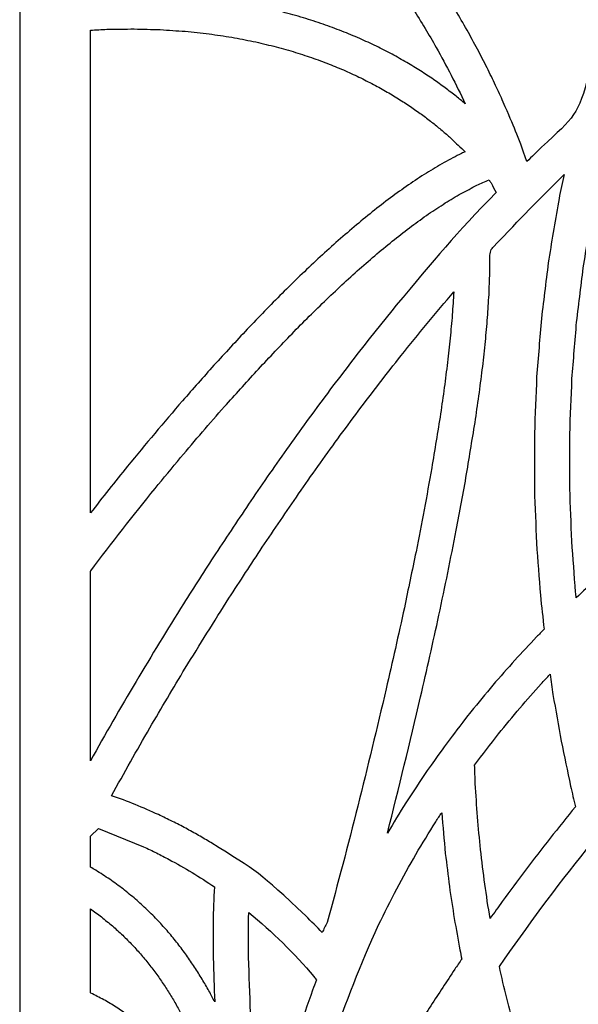
# Model space of a CAD drawing. Units: millimetres. Extents: x 93 to 196, y -115 to 132.
# Drawn here: x 93 to 125, y -16 to 41 of the extents above; entities that cross this region are included whole.
import ezdxf

# ---------------------------------------------------------------- set-up
doc = ezdxf.new("R2010")
doc.units = ezdxf.units.MM
doc.header["$MEASUREMENT"] = 0
doc.layers.add('layer 1', color=7, linetype='Continuous')

msp = doc.modelspace()

# ---------------------------------------------------------------- linework, layer by layer
at = {"layer": 'layer 1', "color": 250}
msp.add_open_spline([(195.9744, -114.9424), (161.5472, -114.9424), (127.1197, -114.9424), (92.6923, -114.9424), (92.6923, -114.9424), (92.6923, -32.6235), (92.6923, 49.6956), (92.6923, 132.0145), (92.6923, 132.0145), (127.1197, 132.0145), (161.5472, 132.0145), (195.9744, 132.0145), (195.9744, 132.0145), (195.9744, 49.6956), (195.9744, -32.6235), (195.9744, -114.9424)], degree=3, knots=[0, 0, 0, 0, 0.2, 0.2, 0.2, 0.2, 0.4, 0.4, 0.4, 0.4, 0.6, 0.6, 0.6, 0.6, 1, 1, 1, 1], dxfattribs=at)
at = {"layer": 'layer 1', "color": 7}
for points, knots in [([(96.7827, 60.3691), (96.9846, 60.2867), (97.1866, 60.2044), (97.3886, 60.1221), (97.3886, 60.1221), (98.0227, 59.8273), (98.6568, 59.5323), (99.291, 59.2374), (99.291, 59.2374), (99.8945, 58.9212), (100.4981, 58.605), (101.1016, 58.2887), (101.1016, 58.2887), (101.6752, 57.9531), (102.2488, 57.6176), (102.8224, 57.2819), (102.8224, 57.2819), (103.3666, 56.9292), (103.9109, 56.5765), (104.4551, 56.2238), (104.4551, 56.2238), (104.9704, 55.856), (105.4859, 55.4882), (106.0014, 55.1204), (106.0014, 55.1204), (106.4887, 54.7397), (106.9761, 54.359), (107.4634, 53.9784), (107.4634, 53.9784), (107.9232, 53.587), (108.3832, 53.1954), (108.843, 52.804), (108.843, 52.804), (109.276, 52.4041), (109.709, 52.004), (110.142, 51.6039), (110.142, 51.6039), (110.5489, 51.1975), (110.9559, 50.7908), (111.3628, 50.3844), (111.3628, 50.3844), (111.7442, 49.9734), (112.1257, 49.5625), (112.5072, 49.1515), (112.5072, 49.1515), (112.8636, 48.7383), (113.2203, 48.3252), (113.577, 47.912), (113.577, 47.912), (113.9097, 47.4986), (114.2422, 47.0854), (114.5749, 46.672), (114.5749, 46.672), (115.8513, 44.9734), (116.0143, 44.7429), (117.1556, 43.0112), (117.1556, 43.0112), (117.3988, 42.6178), (117.6421, 42.2246), (117.8854, 41.8315), (117.8854, 41.8315), (118.108, 41.4484), (118.3307, 41.0654), (118.5533, 40.6823), (118.5533, 40.6823), (118.756, 40.3116), (118.9588, 39.9408), (119.1614, 39.57), (119.1614, 39.57), (119.345, 39.2138), (119.5286, 38.8573), (119.7122, 38.501), (119.7122, 38.501), (119.8772, 38.1609), (120.0421, 37.8207), (120.2073, 37.4809), (120.2073, 37.4809), (120.3544, 37.1591), (120.5017, 36.8377), (120.6488, 36.5161), (120.6488, 36.5161), (121.2823, 35.0125), (121.4635, 34.6651), (122.0119, 33.071), (122.0119, 33.071), (122.2968, 33.349), (122.5818, 33.6268), (122.8665, 33.9047), (122.8665, 33.9047), (124.7712, 35.6677), (124.9727, 35.7617), (125.5984, 38.1239), (125.5984, 38.1239), (125.9844, 39.3452), (126.3705, 40.5667), (126.7567, 41.7881), (126.7567, 41.7881), (127.2133, 43.0231), (127.6699, 44.2581), (128.1267, 45.4929), (128.1267, 45.4929), (128.6577, 46.7394), (129.1886, 47.9859), (129.7196, 49.2322), (129.7196, 49.2322), (130.1746, 50.17), (130.6295, 51.1077), (131.0843, 52.0455), (131.0843, 52.0455), (128.9287, 53.3988), (126.747, 54.705), (124.5484, 55.9872), (124.5484, 55.9872), (123.2575, 56.7284), (121.9622, 57.4584), (120.6601, 58.1795), (120.6601, 58.1795), (119.7332, 58.6767), (118.8063, 59.1738), (117.8794, 59.671), (117.8794, 59.671), (116.9216, 60.1598), (115.964, 60.6485), (115.0061, 61.137), (115.0061, 61.137), (114.521, 61.3738), (114.0356, 61.6105), (113.5504, 61.8472), (113.5504, 61.8472), (113.0637, 62.0766), (112.5771, 62.3058), (112.0904, 62.5352), (112.0904, 62.5352), (111.6044, 62.7553), (111.1185, 62.9752), (110.6325, 63.1953), (110.6325, 63.1953), (108.15, 64.2699), (106.2421, 65.0302), (103.6025, 65.8955), (103.6025, 65.8955), (103.1668, 66.0232), (102.7312, 66.1508), (102.2956, 66.2785), (102.2956, 66.2785), (101.8762, 66.3846), (101.4571, 66.4909), (101.038, 66.5969), (101.038, 66.5969), (100.6378, 66.68), (100.2377, 66.7633), (99.8376, 66.8464), (99.8376, 66.8464), (99.5521, 66.8906), (99.2666, 66.9346), (98.9811, 66.9788), (98.9811, 66.9788), (98.8269, 66.9568), (98.6724, 66.9348), (98.5182, 66.9128), (98.5182, 66.9128), (97.9396, 65.2715), (97.3611, 63.6303), (96.7827, 61.989), (96.7827, 61.989), (96.7827, 61.4489), (96.7827, 60.909), (96.7827, 60.3691)], [0, 0, 0, 0, 0.0232558, 0.0232558, 0.0232558, 0.0232558, 0.0465116, 0.0465116, 0.0465116, 0.0465116, 0.0697674, 0.0697674, 0.0697674, 0.0697674, 0.0930233, 0.0930233, 0.0930233, 0.0930233, 0.1162791, 0.1162791, 0.1162791, 0.1162791, 0.1395349, 0.1395349, 0.1395349, 0.1395349, 0.1627907, 0.1627907, 0.1627907, 0.1627907, 0.1860465, 0.1860465, 0.1860465, 0.1860465, 0.2093023, 0.2093023, 0.2093023, 0.2093023, 0.2325581, 0.2325581, 0.2325581, 0.2325581, 0.255814, 0.255814, 0.255814, 0.255814, 0.2790698, 0.2790698, 0.2790698, 0.2790698, 0.3023256, 0.3023256, 0.3023256, 0.3023256, 0.3255814, 0.3255814, 0.3255814, 0.3255814, 0.3488372, 0.3488372, 0.3488372, 0.3488372, 0.372093, 0.372093, 0.372093, 0.372093, 0.3953488, 0.3953488, 0.3953488, 0.3953488, 0.4186047, 0.4186047, 0.4186047, 0.4186047, 0.4418605, 0.4418605, 0.4418605, 0.4418605, 0.4651163, 0.4651163, 0.4651163, 0.4651163, 0.4883721, 0.4883721, 0.4883721, 0.4883721, 0.5116279, 0.5116279, 0.5116279, 0.5116279, 0.5348837, 0.5348837, 0.5348837, 0.5348837, 0.5581395, 0.5581395, 0.5581395, 0.5581395, 0.5813953, 0.5813953, 0.5813953, 0.5813953, 0.6046512, 0.6046512, 0.6046512, 0.6046512, 0.627907, 0.627907, 0.627907, 0.627907, 0.6511628, 0.6511628, 0.6511628, 0.6511628, 0.6744186, 0.6744186, 0.6744186, 0.6744186, 0.6976744, 0.6976744, 0.6976744, 0.6976744, 0.7209302, 0.7209302, 0.7209302, 0.7209302, 0.744186, 0.744186, 0.744186, 0.744186, 0.7674419, 0.7674419, 0.7674419, 0.7674419, 0.7906977, 0.7906977, 0.7906977, 0.7906977, 0.8139535, 0.8139535, 0.8139535, 0.8139535, 0.8372093, 0.8372093, 0.8372093, 0.8372093, 0.8604651, 0.8604651, 0.8604651, 0.8604651, 0.8837209, 0.8837209, 0.8837209, 0.8837209, 0.9069767, 0.9069767, 0.9069767, 0.9069767, 0.9302326, 0.9302326, 0.9302326, 0.9302326, 0.9534884, 0.9534884, 0.9534884, 0.9534884, 1, 1, 1, 1]), ([(146.1929, 51.277), (145.5755, 51.2984), (144.9583, 51.3216), (144.3409, 51.3468), (144.3409, 51.3468), (141.5269, 51.4669), (138.7109, 51.6045), (135.9048, 51.8516), (135.9048, 51.8516), (134.8321, 51.9461), (133.0297, 51.3795), (132.6046, 50.3975), (132.6046, 50.3975), (132.2907, 49.6724), (131.9261, 49.0484), (131.5817, 48.3846), (131.5817, 48.3846), (131.0637, 47.1689), (130.5456, 45.9529), (130.0277, 44.7371), (130.0277, 44.7371), (129.5824, 43.533), (129.1371, 42.3289), (128.692, 41.1249), (128.692, 41.1249), (128.3157, 39.9345), (127.9394, 38.7439), (127.563, 37.5535), (127.563, 37.5535), (127.2518, 36.3785), (126.9405, 35.2034), (126.6292, 34.0284), (126.6292, 34.0284), (126.3794, 32.8708), (126.1294, 31.7131), (125.8795, 30.5554), (125.8795, 30.5554), (125.687, 29.4169), (125.4947, 28.2783), (125.3022, 27.1398), (125.3022, 27.1398), (125.1636, 26.0222), (125.025, 24.9047), (124.8862, 23.7873), (124.8862, 23.7873), (124.7976, 22.6927), (124.7088, 21.598), (124.6201, 20.5034), (124.6201, 20.5034), (124.5775, 19.4337), (124.5351, 18.3639), (124.4925, 17.294), (124.4925, 17.294), (124.4925, 16.2509), (124.4925, 15.2079), (124.4923, 14.1648), (124.4923, 14.1648), (124.5309, 13.1504), (124.5696, 12.1359), (124.6081, 11.1216), (124.6081, 11.1216), (124.6816, 10.1375), (124.7552, 9.1537), (124.8287, 8.1697), (124.8287, 8.1697), (124.8408, 8.0599), (124.8529, 7.9501), (124.865, 7.8404), (124.865, 7.8404), (125.6196, 8.5641), (126.4165, 9.2469), (127.206, 9.9321), (127.206, 9.9321), (127.5438, 10.2117), (127.8817, 10.4915), (128.2195, 10.7712), (128.2195, 10.7712), (128.531, 11.0179), (128.8427, 11.2645), (129.1541, 11.5112), (129.1541, 11.5112), (129.6845, 11.9055), (130.2149, 12.3001), (130.7452, 12.6944), (130.7452, 12.6944), (131.28, 13.0683), (131.8149, 13.4367), (132.3649, 13.7867), (132.3649, 13.7867), (132.3018, 14.1634), (132.2388, 14.5401), (132.1757, 14.9168), (132.1757, 14.9168), (132.0915, 15.5858), (132.0072, 16.2549), (131.923, 16.9239), (131.923, 16.9239), (131.8621, 17.6186), (131.8014, 18.3133), (131.7405, 19.0081), (131.7405, 19.0081), (131.7031, 19.7286), (131.6658, 20.4491), (131.6283, 21.1696), (131.6283, 21.1696), (131.6144, 21.9159), (131.6006, 22.6621), (131.5867, 23.4084), (131.5867, 23.4084), (131.5962, 24.1805), (131.6057, 24.9525), (131.6152, 25.7246), (131.6152, 25.7246), (131.6484, 26.5226), (131.6815, 27.3204), (131.7146, 28.1185), (131.7146, 28.1185), (131.7713, 28.9423), (131.828, 29.7661), (131.8847, 30.5901), (131.8847, 30.5901), (131.965, 31.4399), (132.0453, 32.2896), (132.1256, 33.1394), (132.1256, 33.1394), (132.2297, 34.0152), (132.3338, 34.8909), (132.4377, 35.7669), (132.4377, 35.7669), (132.5655, 36.6686), (132.6934, 37.5705), (132.8211, 38.4722), (132.8211, 38.4722), (133.9052, 45.1037), (133.0961, 44.9748), (136.6017, 39.2522), (136.6017, 39.2522), (139.5577, 42.9576), (142.5136, 46.6631), (145.4698, 50.3685), (145.4698, 50.3685), (145.7236, 50.6867), (145.9637, 50.9883), (146.1929, 51.277)], [0, 0, 0, 0, 0.027027, 0.027027, 0.027027, 0.027027, 0.0540541, 0.0540541, 0.0540541, 0.0540541, 0.0810811, 0.0810811, 0.0810811, 0.0810811, 0.1081081, 0.1081081, 0.1081081, 0.1081081, 0.1351351, 0.1351351, 0.1351351, 0.1351351, 0.1621622, 0.1621622, 0.1621622, 0.1621622, 0.1891892, 0.1891892, 0.1891892, 0.1891892, 0.2162162, 0.2162162, 0.2162162, 0.2162162, 0.2432432, 0.2432432, 0.2432432, 0.2432432, 0.2702703, 0.2702703, 0.2702703, 0.2702703, 0.2972973, 0.2972973, 0.2972973, 0.2972973, 0.3243243, 0.3243243, 0.3243243, 0.3243243, 0.3513514, 0.3513514, 0.3513514, 0.3513514, 0.3783784, 0.3783784, 0.3783784, 0.3783784, 0.4054054, 0.4054054, 0.4054054, 0.4054054, 0.4324324, 0.4324324, 0.4324324, 0.4324324, 0.4594595, 0.4594595, 0.4594595, 0.4594595, 0.4864865, 0.4864865, 0.4864865, 0.4864865, 0.5135135, 0.5135135, 0.5135135, 0.5135135, 0.5405405, 0.5405405, 0.5405405, 0.5405405, 0.5675676, 0.5675676, 0.5675676, 0.5675676, 0.5945946, 0.5945946, 0.5945946, 0.5945946, 0.6216216, 0.6216216, 0.6216216, 0.6216216, 0.6486486, 0.6486486, 0.6486486, 0.6486486, 0.6756757, 0.6756757, 0.6756757, 0.6756757, 0.7027027, 0.7027027, 0.7027027, 0.7027027, 0.7297297, 0.7297297, 0.7297297, 0.7297297, 0.7567568, 0.7567568, 0.7567568, 0.7567568, 0.7837838, 0.7837838, 0.7837838, 0.7837838, 0.8108108, 0.8108108, 0.8108108, 0.8108108, 0.8378378, 0.8378378, 0.8378378, 0.8378378, 0.8648649, 0.8648649, 0.8648649, 0.8648649, 0.8918919, 0.8918919, 0.8918919, 0.8918919, 0.9189189, 0.9189189, 0.9189189, 0.9189189, 0.9459459, 0.9459459, 0.9459459, 0.9459459, 1, 1, 1, 1]), ([(96.7827, 42.7245), (97.0799, 42.7396), (97.3769, 42.7546), (97.6741, 42.7697), (97.6741, 42.7697), (98.2257, 42.7764), (98.7773, 42.7834), (99.3289, 42.7901), (99.3289, 42.7901), (99.8583, 42.7756), (100.3876, 42.7614), (100.917, 42.7471), (100.917, 42.7471), (101.4244, 42.7132), (101.9319, 42.6791), (102.4395, 42.645), (102.4395, 42.645), (102.9253, 42.5926), (103.4112, 42.5403), (103.8972, 42.4879), (103.8972, 42.4879), (104.3615, 42.4186), (104.8261, 42.3492), (105.2906, 42.28), (105.2906, 42.28), (105.7339, 42.1949), (106.1775, 42.1099), (106.6208, 42.025), (106.6208, 42.025), (107.0433, 41.9259), (107.4658, 41.8265), (107.8883, 41.7274), (107.8883, 41.7274), (108.2902, 41.6154), (108.6921, 41.5034), (109.094, 41.3913), (109.094, 41.3913), (109.4754, 41.268), (109.8569, 41.1445), (110.2384, 41.0212), (110.2384, 41.0212), (110.5998, 40.8875), (110.9613, 40.7541), (111.3227, 40.6207), (111.3227, 40.6207), (111.6641, 40.4787), (112.0057, 40.3365), (112.3474, 40.1946), (112.3474, 40.1946), (112.6693, 40.0453), (112.9913, 39.8962), (113.3133, 39.7469), (113.3133, 39.7469), (113.6159, 39.592), (113.9186, 39.437), (114.2214, 39.282), (114.2214, 39.282), (114.5051, 39.1227), (114.7886, 38.9635), (115.0724, 38.8041), (115.0724, 38.8041), (115.3374, 38.6419), (115.6023, 38.4798), (115.8672, 38.3176), (115.8672, 38.3176), (116.1139, 38.154), (116.3605, 37.9904), (116.6069, 37.8267), (116.6069, 37.8267), (116.8354, 37.6631), (117.064, 37.4993), (117.2924, 37.3358), (117.2924, 37.3358), (117.5031, 37.1734), (117.7137, 37.0112), (117.9244, 36.8488), (117.9244, 36.8488), (118.0973, 36.7061), (118.2702, 36.5633), (118.4433, 36.4207), (118.4433, 36.4207), (117.9347, 37.5314), (117.3576, 38.6063), (116.7717, 39.6777), (116.7717, 39.6777), (116.5582, 40.0449), (116.3446, 40.4121), (116.1313, 40.7793), (116.1313, 40.7793), (115.8981, 41.1564), (115.665, 41.5333), (115.4318, 41.9102), (115.4318, 41.9102), (115.1782, 42.2948), (114.9248, 42.6795), (114.6713, 43.0641), (114.6713, 43.0641), (114.4323, 43.4039), (114.1932, 43.744), (113.9541, 44.0838), (113.9541, 44.0838), (112.8065, 44.7641), (111.582, 45.3147), (110.3506, 45.823), (110.3506, 45.823), (109.9733, 45.9674), (109.5958, 46.1117), (109.2185, 46.256), (109.2185, 46.256), (108.5775, 46.4813), (107.9367, 46.6918), (107.2876, 46.8921), (107.2876, 46.8921), (106.8099, 47.0233), (106.3323, 47.1544), (105.8547, 47.2856), (105.8547, 47.2856), (105.341, 47.4028), (104.8271, 47.5202), (104.3131, 47.6374), (104.3131, 47.6374), (103.7653, 47.7357), (103.2175, 47.8342), (102.6697, 47.9326), (102.6697, 47.9326), (102.3836, 47.9732), (102.0977, 48.0137), (101.8116, 48.0543), (101.8116, 48.0543), (101.518, 48.0884), (101.2241, 48.1223), (100.9305, 48.1564), (100.9305, 48.1564), (100.6293, 48.1834), (100.3282, 48.2102), (100.027, 48.2371), (100.027, 48.2371), (99.7187, 48.2562), (99.4102, 48.2752), (99.1019, 48.2944), (99.1019, 48.2944), (98.7866, 48.3051), (98.4714, 48.3158), (98.1561, 48.3265), (98.1561, 48.3265), (97.8343, 48.3281), (97.5124, 48.3299), (97.1904, 48.3315), (97.1904, 48.3315), (97.0545, 48.3283), (96.9185, 48.325), (96.7827, 48.3218), (96.7827, 48.3218), (96.7827, 46.4561), (96.7827, 44.5902), (96.7827, 42.7245)], [0, 0, 0, 0, 0.025, 0.025, 0.025, 0.025, 0.05, 0.05, 0.05, 0.05, 0.075, 0.075, 0.075, 0.075, 0.1, 0.1, 0.1, 0.1, 0.125, 0.125, 0.125, 0.125, 0.15, 0.15, 0.15, 0.15, 0.175, 0.175, 0.175, 0.175, 0.2, 0.2, 0.2, 0.2, 0.225, 0.225, 0.225, 0.225, 0.25, 0.25, 0.25, 0.25, 0.275, 0.275, 0.275, 0.275, 0.3, 0.3, 0.3, 0.3, 0.325, 0.325, 0.325, 0.325, 0.35, 0.35, 0.35, 0.35, 0.375, 0.375, 0.375, 0.375, 0.4, 0.4, 0.4, 0.4, 0.425, 0.425, 0.425, 0.425, 0.45, 0.45, 0.45, 0.45, 0.475, 0.475, 0.475, 0.475, 0.5, 0.5, 0.5, 0.5, 0.525, 0.525, 0.525, 0.525, 0.55, 0.55, 0.55, 0.55, 0.575, 0.575, 0.575, 0.575, 0.6, 0.6, 0.6, 0.6, 0.625, 0.625, 0.625, 0.625, 0.65, 0.65, 0.65, 0.65, 0.675, 0.675, 0.675, 0.675, 0.7, 0.7, 0.7, 0.7, 0.725, 0.725, 0.725, 0.725, 0.75, 0.75, 0.75, 0.75, 0.775, 0.775, 0.775, 0.775, 0.8, 0.8, 0.8, 0.8, 0.825, 0.825, 0.825, 0.825, 0.85, 0.85, 0.85, 0.85, 0.875, 0.875, 0.875, 0.875, 0.9, 0.9, 0.9, 0.9, 0.925, 0.925, 0.925, 0.925, 0.95, 0.95, 0.95, 0.95, 1, 1, 1, 1]), ([(96.7827, 12.7468), (97.4895, 13.6544), (98.2069, 14.5542), (98.93, 15.4497), (98.93, 15.4497), (99.9725, 16.7238), (101.0286, 17.9828), (102.1011, 19.2319), (102.1011, 19.2319), (102.7064, 19.9169), (103.3117, 20.6021), (103.917, 21.2873), (103.917, 21.2873), (104.5602, 21.9841), (105.2034, 22.6808), (105.8465, 23.3777), (105.8465, 23.3777), (106.1794, 23.7247), (106.5121, 24.0716), (106.8448, 24.4184), (106.8448, 24.4184), (107.1835, 24.7614), (107.5219, 25.1042), (107.8606, 25.4472), (107.8606, 25.4472), (108.2038, 25.7837), (108.547, 26.1201), (108.89, 26.4568), (108.89, 26.4568), (109.2367, 26.7845), (109.5833, 27.1125), (109.9299, 27.4402), (109.9299, 27.4402), (110.2788, 27.7572), (110.6278, 28.0741), (110.9765, 28.3909), (110.9765, 28.3909), (111.3267, 28.6946), (111.6768, 28.9982), (112.0268, 29.3017), (112.0268, 29.3017), (112.3769, 29.5898), (112.7272, 29.8779), (113.0774, 30.166), (113.0774, 30.166), (113.4265, 30.4362), (113.7759, 30.7065), (114.125, 30.9767), (114.125, 30.9767), (114.4726, 31.2269), (114.82, 31.4769), (115.1673, 31.7272), (115.1673, 31.7272), (115.5121, 31.955), (115.8569, 32.1826), (116.2017, 32.4104), (116.2017, 32.4104), (116.5431, 32.6132), (116.8845, 32.8162), (117.2259, 33.0193), (117.2259, 33.0193), (117.5636, 33.1949), (117.9012, 33.3708), (118.2389, 33.5467), (118.2389, 33.5467), (118.3061, 33.576), (118.3731, 33.6053), (118.4403, 33.6347), (118.4403, 33.6347), (118.1788, 33.8871), (117.9173, 34.1395), (117.656, 34.3919), (117.656, 34.3919), (117.4962, 34.5326), (117.3364, 34.6734), (117.1768, 34.8142), (117.1768, 34.8142), (117.0009, 34.9593), (116.825, 35.1044), (116.6492, 35.2496), (116.6492, 35.2496), (116.4569, 35.3977), (116.2647, 35.5458), (116.0724, 35.6937), (116.0724, 35.6937), (115.8634, 35.8434), (115.6545, 35.9931), (115.4455, 36.1428), (115.4455, 36.1428), (115.2197, 36.2929), (114.9936, 36.443), (114.7676, 36.5928), (114.7676, 36.5928), (114.5243, 36.7417), (114.2809, 36.8908), (114.0376, 37.0397), (114.0376, 37.0397), (113.7765, 37.1863), (113.5154, 37.3328), (113.2542, 37.4795), (113.2542, 37.4795), (112.9753, 37.6225), (112.6961, 37.7652), (112.4169, 37.9082), (112.4169, 37.9082), (112.1193, 38.0462), (111.8219, 38.1839), (111.5243, 38.3219), (111.5243, 38.3219), (111.2081, 38.4534), (110.8917, 38.5848), (110.5754, 38.7165), (110.5754, 38.7165), (110.24, 38.8404), (109.9047, 38.9641), (109.5692, 39.088), (109.5692, 39.088), (109.2141, 39.2028), (108.8592, 39.3176), (108.5043, 39.4326), (108.5043, 39.4326), (108.1294, 39.5371), (107.7547, 39.6416), (107.3798, 39.7461), (107.3798, 39.7461), (106.9846, 39.8387), (106.5895, 39.9315), (106.1945, 40.0243), (106.1945, 40.0243), (105.7785, 40.104), (105.3628, 40.1837), (104.947, 40.2634), (104.947, 40.2634), (104.5102, 40.3286), (104.0732, 40.3938), (103.6365, 40.4591), (103.6365, 40.4591), (103.1781, 40.5084), (102.7197, 40.5578), (102.2615, 40.6072), (102.2615, 40.6072), (101.7813, 40.6395), (101.3011, 40.6716), (100.8208, 40.7037), (100.8208, 40.7037), (100.3184, 40.7174), (99.816, 40.7309), (99.3136, 40.7446), (99.3136, 40.7446), (98.7886, 40.738), (98.2636, 40.7317), (97.7386, 40.7251), (97.7386, 40.7251), (97.42, 40.7091), (97.1013, 40.6928), (96.7827, 40.6766), (96.7827, 40.6766), (96.7827, 31.3667), (96.7827, 22.0566), (96.7827, 12.7468)], [0, 0, 0, 0, 0.0243902, 0.0243902, 0.0243902, 0.0243902, 0.0487805, 0.0487805, 0.0487805, 0.0487805, 0.0731707, 0.0731707, 0.0731707, 0.0731707, 0.097561, 0.097561, 0.097561, 0.097561, 0.1219512, 0.1219512, 0.1219512, 0.1219512, 0.1463415, 0.1463415, 0.1463415, 0.1463415, 0.1707317, 0.1707317, 0.1707317, 0.1707317, 0.195122, 0.195122, 0.195122, 0.195122, 0.2195122, 0.2195122, 0.2195122, 0.2195122, 0.2439024, 0.2439024, 0.2439024, 0.2439024, 0.2682927, 0.2682927, 0.2682927, 0.2682927, 0.2926829, 0.2926829, 0.2926829, 0.2926829, 0.3170732, 0.3170732, 0.3170732, 0.3170732, 0.3414634, 0.3414634, 0.3414634, 0.3414634, 0.3658537, 0.3658537, 0.3658537, 0.3658537, 0.3902439, 0.3902439, 0.3902439, 0.3902439, 0.4146341, 0.4146341, 0.4146341, 0.4146341, 0.4390244, 0.4390244, 0.4390244, 0.4390244, 0.4634146, 0.4634146, 0.4634146, 0.4634146, 0.4878049, 0.4878049, 0.4878049, 0.4878049, 0.5121951, 0.5121951, 0.5121951, 0.5121951, 0.5365854, 0.5365854, 0.5365854, 0.5365854, 0.5609756, 0.5609756, 0.5609756, 0.5609756, 0.5853659, 0.5853659, 0.5853659, 0.5853659, 0.6097561, 0.6097561, 0.6097561, 0.6097561, 0.6341463, 0.6341463, 0.6341463, 0.6341463, 0.6585366, 0.6585366, 0.6585366, 0.6585366, 0.6829268, 0.6829268, 0.6829268, 0.6829268, 0.7073171, 0.7073171, 0.7073171, 0.7073171, 0.7317073, 0.7317073, 0.7317073, 0.7317073, 0.7560976, 0.7560976, 0.7560976, 0.7560976, 0.7804878, 0.7804878, 0.7804878, 0.7804878, 0.804878, 0.804878, 0.804878, 0.804878, 0.8292683, 0.8292683, 0.8292683, 0.8292683, 0.8536585, 0.8536585, 0.8536585, 0.8536585, 0.8780488, 0.8780488, 0.8780488, 0.8780488, 0.902439, 0.902439, 0.902439, 0.902439, 0.9268293, 0.9268293, 0.9268293, 0.9268293, 0.9512195, 0.9512195, 0.9512195, 0.9512195, 1, 1, 1, 1]), ([(96.7827, -1.5896), (98.4896, 1.4905), (100.3038, 4.5085), (102.1651, 7.4978), (102.1651, 7.4978), (102.7823, 8.462), (103.3993, 9.4262), (104.0165, 10.3901), (104.0165, 10.3901), (104.6956, 11.4102), (105.3747, 12.4303), (106.0537, 13.4502), (106.0537, 13.4502), (106.415, 13.9758), (106.7762, 14.5016), (107.1375, 15.0272), (107.1375, 15.0272), (107.5126, 15.5604), (107.8877, 16.0937), (108.2626, 16.6269), (108.2626, 16.6269), (108.6508, 17.1656), (109.0391, 17.7042), (109.4271, 18.2429), (109.4271, 18.2429), (109.828, 18.785), (110.2287, 19.3269), (110.6294, 19.8689), (110.6294, 19.8689), (111.0422, 20.4122), (111.455, 20.9554), (111.8675, 21.4987), (111.8675, 21.4987), (112.2918, 22.041), (112.7159, 22.5834), (113.1402, 23.1257), (113.1402, 23.1257), (113.5752, 23.665), (114.0102, 24.2043), (114.4452, 24.7436), (114.4452, 24.7436), (116.6833, 27.4283), (117.9119, 28.9034), (120.2345, 31.2808), (120.2345, 31.2808), (120.1389, 31.4662), (120.0433, 31.6518), (119.9476, 31.8372), (119.9476, 31.8372), (119.9075, 31.8945), (119.8675, 31.9518), (119.8272, 32.0091), (119.8272, 32.0091), (119.5923, 31.9062), (119.3571, 31.8035), (119.122, 31.7006), (119.122, 31.7006), (118.8218, 31.5443), (118.5216, 31.3881), (118.2214, 31.2317), (118.2214, 31.2317), (117.9106, 31.0469), (117.5995, 30.8619), (117.2884, 30.6771), (117.2884, 30.6771), (116.9686, 30.4658), (116.6488, 30.2546), (116.329, 30.0433), (116.329, 30.0433), (116.0022, 29.8081), (115.6755, 29.573), (115.3487, 29.3376), (115.3487, 29.3376), (115.0168, 29.0809), (114.6849, 28.8241), (114.353, 28.5672), (114.353, 28.5672), (114.0176, 28.2912), (113.6821, 28.0154), (113.3466, 27.7394), (113.3466, 27.7394), (113.0092, 27.4465), (112.6717, 27.1539), (112.3343, 26.8613), (112.3343, 26.8613), (111.9962, 26.5541), (111.6582, 26.2472), (111.3203, 25.9403), (111.3203, 25.9403), (110.9831, 25.6213), (110.646, 25.3025), (110.3088, 24.9837), (110.3088, 24.9837), (109.9739, 24.6551), (109.639, 24.3268), (109.3043, 23.9985), (109.3043, 23.9985), (108.973, 23.663), (108.6417, 23.3275), (108.3106, 22.9921), (108.3106, 22.9921), (107.6645, 22.3094), (107.0183, 21.627), (106.3724, 20.9443), (106.3724, 20.9443), (105.7567, 20.2621), (105.1413, 19.5799), (104.5257, 18.8976), (104.5257, 18.8976), (103.6739, 17.9235), (102.8315, 16.9435), (101.997, 15.9545), (101.997, 15.9545), (101.5035, 15.3562), (101.0102, 14.758), (100.5169, 14.1598), (100.5169, 14.1598), (99.2514, 12.5919), (97.9993, 11.0129), (96.798, 9.3948), (96.798, 9.3948), (96.7928, 9.3845), (96.7879, 9.3742), (96.7827, 9.3639), (96.7827, 9.3639), (96.7827, 5.7128), (96.7827, 2.0615), (96.7827, -1.5896)], [0, 0, 0, 0, 0.030303, 0.030303, 0.030303, 0.030303, 0.0606061, 0.0606061, 0.0606061, 0.0606061, 0.0909091, 0.0909091, 0.0909091, 0.0909091, 0.1212121, 0.1212121, 0.1212121, 0.1212121, 0.1515152, 0.1515152, 0.1515152, 0.1515152, 0.1818182, 0.1818182, 0.1818182, 0.1818182, 0.2121212, 0.2121212, 0.2121212, 0.2121212, 0.2424242, 0.2424242, 0.2424242, 0.2424242, 0.2727273, 0.2727273, 0.2727273, 0.2727273, 0.3030303, 0.3030303, 0.3030303, 0.3030303, 0.3333333, 0.3333333, 0.3333333, 0.3333333, 0.3636364, 0.3636364, 0.3636364, 0.3636364, 0.3939394, 0.3939394, 0.3939394, 0.3939394, 0.4242424, 0.4242424, 0.4242424, 0.4242424, 0.4545455, 0.4545455, 0.4545455, 0.4545455, 0.4848485, 0.4848485, 0.4848485, 0.4848485, 0.5151515, 0.5151515, 0.5151515, 0.5151515, 0.5454545, 0.5454545, 0.5454545, 0.5454545, 0.5757576, 0.5757576, 0.5757576, 0.5757576, 0.6060606, 0.6060606, 0.6060606, 0.6060606, 0.6363636, 0.6363636, 0.6363636, 0.6363636, 0.6666667, 0.6666667, 0.6666667, 0.6666667, 0.6969697, 0.6969697, 0.6969697, 0.6969697, 0.7272727, 0.7272727, 0.7272727, 0.7272727, 0.7575758, 0.7575758, 0.7575758, 0.7575758, 0.7878788, 0.7878788, 0.7878788, 0.7878788, 0.8181818, 0.8181818, 0.8181818, 0.8181818, 0.8484848, 0.8484848, 0.8484848, 0.8484848, 0.8787879, 0.8787879, 0.8787879, 0.8787879, 0.9090909, 0.9090909, 0.9090909, 0.9090909, 0.9393939, 0.9393939, 0.9393939, 0.9393939, 1, 1, 1, 1]), ([(113.9476, -5.7723), (114.3047, -5.1862), (114.6617, -4.6001), (115.0188, -4.014), (115.0188, -4.014), (115.4288, -3.3954), (115.8389, -2.777), (116.2489, -2.1584), (116.2489, -2.1584), (117.5186, -0.3863), (117.3818, -0.5654), (118.7746, 1.2423), (118.7746, 1.2423), (119.1995, 1.7578), (119.6244, 2.2731), (120.0493, 2.7883), (120.0493, 2.7883), (120.4722, 3.2697), (120.8951, 3.7509), (121.318, 4.2323), (121.318, 4.2323), (121.7355, 4.6796), (122.1529, 5.1269), (122.5703, 5.5742), (122.5703, 5.5742), (122.7162, 5.7219), (122.8621, 5.8696), (123.008, 6.0171), (123.008, 6.0171), (122.9359, 6.672), (122.8639, 7.3269), (122.7919, 7.9818), (122.7919, 7.9818), (122.7166, 8.99), (122.6412, 9.9982), (122.5659, 11.0064), (122.5659, 11.0064), (122.5262, 12.0463), (122.4868, 13.0862), (122.4471, 14.1259), (122.4471, 14.1259), (122.4471, 15.1956), (122.4473, 16.2652), (122.4473, 17.3349), (122.4473, 17.3349), (122.4909, 18.4321), (122.5346, 19.5295), (122.5782, 20.6267), (122.5782, 20.6267), (122.6692, 21.7497), (122.7602, 22.8729), (122.8512, 23.9959), (122.8512, 23.9959), (122.9936, 25.1427), (123.1359, 26.2895), (123.2783, 27.4362), (123.2783, 27.4362), (123.4757, 28.6048), (123.6732, 29.7732), (123.8707, 30.9418), (123.8707, 30.9418), (123.9696, 31.4), (124.0686, 31.8584), (124.1675, 32.3166), (124.1675, 32.3166), (122.5221, 30.7025), (121.7829, 29.9374), (120.0475, 28.0983), (120.0475, 28.0983), (120.0156, 28.0626), (119.9836, 28.0271), (119.9517, 27.9914), (119.9517, 27.9914), (119.9242, 27.8808), (119.8964, 27.7701), (119.8689, 27.6595), (119.8689, 27.6595), (119.8689, 27.3169), (119.8691, 26.9745), (119.8692, 26.6319), (119.8692, 26.6319), (119.8544, 26.2141), (119.8397, 25.7964), (119.825, 25.3784), (119.825, 25.3784), (119.7965, 24.9369), (119.7679, 24.4953), (119.7394, 24.054), (119.7394, 24.054), (119.6983, 23.5908), (119.6571, 23.1279), (119.6159, 22.6649), (119.6159, 22.6649), (119.5629, 22.1825), (119.51, 21.7003), (119.457, 21.2182), (119.457, 21.2182), (119.3936, 20.7191), (119.33, 20.2201), (119.2663, 19.7212), (119.2663, 19.7212), (119.193, 19.2077), (119.1196, 18.6944), (119.0462, 18.1811), (119.0462, 18.1811), (118.8743, 17.1215), (118.7022, 16.0618), (118.5301, 15.0023), (118.5301, 15.0023), (118.3307, 13.9157), (118.131, 12.829), (117.9316, 11.7425), (117.9316, 11.7425), (117.6092, 10.1048), (117.2749, 8.4709), (116.9291, 6.8376), (116.9291, 6.8376), (116.5843, 5.257), (116.2312, 3.6788), (115.8696, 2.1017), (115.8696, 2.1017), (115.2528, -0.5293), (114.6144, -3.1533), (113.9476, -5.7723)], [0, 0, 0, 0, 0.03125, 0.03125, 0.03125, 0.03125, 0.0625, 0.0625, 0.0625, 0.0625, 0.09375, 0.09375, 0.09375, 0.09375, 0.125, 0.125, 0.125, 0.125, 0.15625, 0.15625, 0.15625, 0.15625, 0.1875, 0.1875, 0.1875, 0.1875, 0.21875, 0.21875, 0.21875, 0.21875, 0.25, 0.25, 0.25, 0.25, 0.28125, 0.28125, 0.28125, 0.28125, 0.3125, 0.3125, 0.3125, 0.3125, 0.34375, 0.34375, 0.34375, 0.34375, 0.375, 0.375, 0.375, 0.375, 0.40625, 0.40625, 0.40625, 0.40625, 0.4375, 0.4375, 0.4375, 0.4375, 0.46875, 0.46875, 0.46875, 0.46875, 0.5, 0.5, 0.5, 0.5, 0.53125, 0.53125, 0.53125, 0.53125, 0.5625, 0.5625, 0.5625, 0.5625, 0.59375, 0.59375, 0.59375, 0.59375, 0.625, 0.625, 0.625, 0.625, 0.65625, 0.65625, 0.65625, 0.65625, 0.6875, 0.6875, 0.6875, 0.6875, 0.71875, 0.71875, 0.71875, 0.71875, 0.75, 0.75, 0.75, 0.75, 0.78125, 0.78125, 0.78125, 0.78125, 0.8125, 0.8125, 0.8125, 0.8125, 0.84375, 0.84375, 0.84375, 0.84375, 0.875, 0.875, 0.875, 0.875, 0.90625, 0.90625, 0.90625, 0.90625, 0.9375, 0.9375, 0.9375, 0.9375, 1, 1, 1, 1]), ([(117.7841, 25.5362), (116.7428, 24.3306), (115.7417, 23.0936), (114.7416, 21.8536), (114.7416, 21.8536), (114.3237, 21.3191), (113.9055, 20.7845), (113.4874, 20.25), (113.4874, 20.25), (113.0804, 19.7141), (112.6731, 19.1782), (112.2661, 18.6423), (112.2661, 18.6423), (111.8703, 18.1073), (111.4748, 17.5722), (111.079, 17.0371), (111.079, 17.0371), (110.6956, 16.5049), (110.3123, 15.9728), (109.9287, 15.4406), (109.9287, 15.4406), (109.5581, 14.9136), (109.1874, 14.3866), (108.8168, 13.8596), (108.8168, 13.8596), (108.1163, 12.8294), (107.4158, 11.7994), (106.7154, 10.7692), (106.7154, 10.7692), (106.0734, 9.7852), (105.4314, 8.8014), (104.7894, 7.8174), (104.7894, 7.8174), (103.9362, 6.4718), (103.094, 5.1214), (102.2621, 3.7624), (102.2621, 3.7624), (101.5713, 2.6155), (100.8879, 1.4653), (100.2124, 0.309), (100.2124, 0.309), (99.4637, -0.991), (98.7252, -2.295), (98.0054, -3.6115), (98.0054, -3.6115), (98.9296, -3.9204), (99.8263, -4.31), (100.716, -4.7054), (100.716, -4.7054), (100.9838, -4.8341), (101.2517, -4.9629), (101.5195, -5.0916), (101.5195, -5.0916), (101.7773, -5.225), (102.0352, -5.3585), (102.293, -5.4919), (102.293, -5.4919), (102.5408, -5.6293), (102.7887, -5.7665), (103.0365, -5.9037), (103.0365, -5.9037), (103.2744, -6.0443), (103.5121, -6.1847), (103.7501, -6.325), (103.7501, -6.325), (106.4201, -7.9984), (106.5593, -8.0198), (109.2328, -10.5642), (109.2328, -10.5642), (109.5518, -10.8793), (109.8668, -11.1959), (110.1747, -11.5218), (110.1747, -11.5218), (110.2709, -11.3293), (110.3673, -11.137), (110.4634, -10.9445), (110.4634, -10.9445), (111.6994, -6.4676), (112.8175, -1.9574), (113.8772, 2.5639), (113.8772, 2.5639), (114.2365, 4.13), (114.5872, 5.6973), (114.9296, 7.2672), (114.9296, 7.2672), (115.1542, 8.3464), (115.3789, 9.4254), (115.6033, 10.5043), (115.6033, 10.5043), (115.9211, 12.1184), (116.2255, 13.7325), (116.5151, 15.352), (116.5151, 15.352), (116.6845, 16.3959), (116.854, 17.4398), (117.0235, 18.4836), (117.0235, 18.4836), (117.0955, 18.9874), (117.1675, 19.4912), (117.2394, 19.995), (117.2394, 19.995), (117.3017, 20.483), (117.3639, 20.9711), (117.426, 21.459), (117.426, 21.459), (117.4775, 21.9283), (117.5291, 22.3977), (117.5806, 22.867), (117.5806, 22.867), (117.6205, 23.3148), (117.6603, 23.7627), (117.7002, 24.2104), (117.7002, 24.2104), (117.7282, 24.6524), (117.7561, 25.0943), (117.7841, 25.5362)], [0, 0, 0, 0, 0.0333333, 0.0333333, 0.0333333, 0.0333333, 0.0666667, 0.0666667, 0.0666667, 0.0666667, 0.1, 0.1, 0.1, 0.1, 0.1333333, 0.1333333, 0.1333333, 0.1333333, 0.1666667, 0.1666667, 0.1666667, 0.1666667, 0.2, 0.2, 0.2, 0.2, 0.2333333, 0.2333333, 0.2333333, 0.2333333, 0.2666667, 0.2666667, 0.2666667, 0.2666667, 0.3, 0.3, 0.3, 0.3, 0.3333333, 0.3333333, 0.3333333, 0.3333333, 0.3666667, 0.3666667, 0.3666667, 0.3666667, 0.4, 0.4, 0.4, 0.4, 0.4333333, 0.4333333, 0.4333333, 0.4333333, 0.4666667, 0.4666667, 0.4666667, 0.4666667, 0.5, 0.5, 0.5, 0.5, 0.5333333, 0.5333333, 0.5333333, 0.5333333, 0.5666667, 0.5666667, 0.5666667, 0.5666667, 0.6, 0.6, 0.6, 0.6, 0.6333333, 0.6333333, 0.6333333, 0.6333333, 0.6666667, 0.6666667, 0.6666667, 0.6666667, 0.7, 0.7, 0.7, 0.7, 0.7333333, 0.7333333, 0.7333333, 0.7333333, 0.7666667, 0.7666667, 0.7666667, 0.7666667, 0.8, 0.8, 0.8, 0.8, 0.8333333, 0.8333333, 0.8333333, 0.8333333, 0.8666667, 0.8666667, 0.8666667, 0.8666667, 0.9, 0.9, 0.9, 0.9, 0.9333333, 0.9333333, 0.9333333, 0.9333333, 1, 1, 1, 1]), ([(123.3504, 3.4125), (123.1783, 3.2281), (123.0062, 3.0437), (122.8341, 2.8593), (122.8341, 2.8593), (122.4251, 2.3936), (122.0159, 1.9281), (121.6069, 1.4625), (121.6069, 1.4625), (121.1959, 0.9641), (120.785, 0.4658), (120.374, -0.0326), (120.374, -0.0326), (119.9135, -0.6353), (119.4531, -1.2381), (118.9925, -1.8408), (118.9925, -1.8408), (119.0046, -2.1963), (119.0165, -2.552), (119.0286, -2.9075), (119.0286, -2.9075), (119.07, -3.5513), (119.1115, -4.1948), (119.1529, -4.8386), (119.1529, -4.8386), (119.2122, -5.4687), (119.2717, -6.099), (119.331, -6.7291), (119.331, -6.7291), (119.4947, -8.0563), (119.6537, -9.3855), (119.8903, -10.7024), (119.8903, -10.7024), (120.1216, -10.3784), (120.353, -10.0547), (120.5844, -9.7307), (120.5844, -9.7307), (121.0313, -9.1285), (121.4782, -8.5264), (121.9251, -7.9243), (121.9251, -7.9243), (122.8776, -6.6871), (123.8287, -5.4499), (124.8218, -4.245), (124.8218, -4.245), (124.7266, -3.8467), (124.6314, -3.4484), (124.5363, -3.0499), (124.5363, -3.0499), (124.3566, -2.1878), (124.177, -1.3257), (123.9974, -0.4636), (123.9974, -0.4636), (123.838, 0.4379), (123.6786, 1.3392), (123.5192, 2.2407), (123.5192, 2.2407), (123.4631, 2.6313), (123.4067, 3.0219), (123.3504, 3.4125)], [0, 0, 0, 0, 0.0625, 0.0625, 0.0625, 0.0625, 0.125, 0.125, 0.125, 0.125, 0.1875, 0.1875, 0.1875, 0.1875, 0.25, 0.25, 0.25, 0.25, 0.3125, 0.3125, 0.3125, 0.3125, 0.375, 0.375, 0.375, 0.375, 0.4375, 0.4375, 0.4375, 0.4375, 0.5, 0.5, 0.5, 0.5, 0.5625, 0.5625, 0.5625, 0.5625, 0.625, 0.625, 0.625, 0.625, 0.6875, 0.6875, 0.6875, 0.6875, 0.75, 0.75, 0.75, 0.75, 0.8125, 0.8125, 0.8125, 0.8125, 0.875, 0.875, 0.875, 0.875, 1, 1, 1, 1]), ([(117.0877, -4.5946), (116.9735, -4.7669), (116.8593, -4.9391), (116.7451, -5.1114), (116.7451, -5.1114), (116.3611, -5.7419), (115.9769, -6.3724), (115.5928, -7.0027), (115.5928, -7.0027), (115.2238, -7.6665), (114.8549, -8.3301), (114.4859, -8.9939), (114.4859, -8.9939), (114.1355, -9.6908), (113.7852, -10.3879), (113.4349, -11.0849), (113.4349, -11.0849), (112.3743, -13.4437), (111.5751, -15.4664), (110.7166, -17.9614), (110.7166, -17.9614), (110.4743, -18.7929), (110.2318, -19.6245), (109.9894, -20.456), (109.9894, -20.456), (109.7824, -21.3216), (109.5754, -22.1873), (109.3684, -23.0529), (109.3684, -23.0529), (109.2001, -23.9528), (109.0317, -24.8528), (108.8636, -25.7527), (108.8636, -25.7527), (108.7375, -26.6872), (108.6114, -27.6214), (108.4853, -28.5558), (108.4853, -28.5558), (108.4337, -29.1772), (108.3822, -29.7984), (108.3306, -30.4198), (108.3306, -30.4198), (108.7539, -29.5446), (109.1774, -28.6692), (109.6009, -27.7941), (109.6009, -27.7941), (110.0463, -26.9269), (110.4914, -26.0596), (110.9367, -25.1924), (110.9367, -25.1924), (111.3899, -24.3573), (111.8432, -23.5224), (112.2964, -22.6873), (112.2964, -22.6873), (112.7554, -21.8847), (113.2144, -21.0823), (113.6734, -20.2797), (113.6734, -20.2797), (114.1359, -19.5099), (114.5985, -18.7402), (115.0611, -17.9703), (115.0611, -17.9703), (115.5248, -17.2335), (115.9887, -16.4968), (116.4525, -15.76), (116.4525, -15.76), (116.9155, -15.0564), (117.3784, -14.3529), (117.8414, -13.6493), (117.8414, -13.6493), (117.9774, -13.4514), (118.1132, -13.2533), (118.249, -13.0554), (118.249, -13.0554), (118.2129, -12.8806), (118.1768, -12.7057), (118.1407, -12.5308), (118.1407, -12.5308), (118.0321, -11.9263), (117.9236, -11.3218), (117.815, -10.7171), (117.815, -10.7171), (117.7208, -10.0969), (117.6268, -9.4767), (117.5327, -8.8563), (117.5327, -8.8563), (117.4543, -8.2211), (117.376, -7.5856), (117.2975, -6.9502), (117.2975, -6.9502), (117.2277, -6.165), (117.1577, -5.3797), (117.0877, -4.5946)], [0, 0, 0, 0, 0.0416667, 0.0416667, 0.0416667, 0.0416667, 0.0833333, 0.0833333, 0.0833333, 0.0833333, 0.125, 0.125, 0.125, 0.125, 0.1666667, 0.1666667, 0.1666667, 0.1666667, 0.2083333, 0.2083333, 0.2083333, 0.2083333, 0.25, 0.25, 0.25, 0.25, 0.2916667, 0.2916667, 0.2916667, 0.2916667, 0.3333333, 0.3333333, 0.3333333, 0.3333333, 0.375, 0.375, 0.375, 0.375, 0.4166667, 0.4166667, 0.4166667, 0.4166667, 0.4583333, 0.4583333, 0.4583333, 0.4583333, 0.5, 0.5, 0.5, 0.5, 0.5416667, 0.5416667, 0.5416667, 0.5416667, 0.5833333, 0.5833333, 0.5833333, 0.5833333, 0.625, 0.625, 0.625, 0.625, 0.6666667, 0.6666667, 0.6666667, 0.6666667, 0.7083333, 0.7083333, 0.7083333, 0.7083333, 0.75, 0.75, 0.75, 0.75, 0.7916667, 0.7916667, 0.7916667, 0.7916667, 0.8333333, 0.8333333, 0.8333333, 0.8333333, 0.875, 0.875, 0.875, 0.875, 0.9166667, 0.9166667, 0.9166667, 0.9166667, 1, 1, 1, 1]), ([(96.7827, -7.7436), (96.8846, -7.8017), (96.9867, -7.8598), (97.0887, -7.9179), (97.0887, -7.9179), (97.3603, -8.0938), (97.6317, -8.2697), (97.9031, -8.4455), (97.9031, -8.4455), (98.1589, -8.6323), (98.4145, -8.8189), (98.67, -9.0054), (98.67, -9.0054), (98.9101, -9.2015), (99.15, -9.3976), (99.3901, -9.5939), (99.3901, -9.5939), (99.6152, -9.7983), (99.84, -10.0027), (100.0651, -10.2071), (100.0651, -10.2071), (100.2752, -10.4187), (100.4856, -10.6304), (100.6957, -10.842), (100.6957, -10.842), (100.8918, -11.0595), (101.0879, -11.277), (101.2838, -11.4945), (101.2838, -11.4945), (101.4662, -11.7167), (101.6484, -11.939), (101.8306, -12.1613), (101.8306, -12.1613), (101.9997, -12.3873), (102.1687, -12.6131), (102.3376, -12.8389), (102.3376, -12.8389), (102.494, -13.0673), (102.6503, -13.2957), (102.8065, -13.5242), (102.8065, -13.5242), (102.9504, -13.7539), (103.0944, -13.9835), (103.2385, -14.2133), (103.2385, -14.2133), (103.3708, -14.4433), (103.503, -14.6735), (103.6355, -14.9035), (103.6355, -14.9035), (103.7457, -15.1125), (103.8561, -15.3215), (103.9666, -15.5304), (103.9666, -15.5304), (103.9273, -14.6844), (103.9033, -13.8384), (103.8821, -12.9918), (103.8821, -12.9918), (103.8655, -11.624), (103.8555, -10.2533), (103.9511, -8.8879), (103.9511, -8.8879), (103.1126, -8.3018), (102.2214, -7.7902), (101.3274, -7.295), (101.3274, -7.295), (101.0869, -7.1707), (100.8466, -7.0463), (100.6061, -6.9218), (100.6061, -6.9218), (100.3567, -6.8019), (100.1071, -6.6819), (99.8575, -6.5618), (99.8575, -6.5618), (99.8575, -6.5618), (97.2427, -5.5129), (97.2427, -5.5129), (97.2427, -5.5129), (97.2427, -5.5129), (96.7827, -5.9513), (96.7827, -5.9513), (96.7827, -5.9513), (96.7827, -6.5487), (96.7827, -7.1461), (96.7827, -7.7436)], [0, 0, 0, 0, 0.0454545, 0.0454545, 0.0454545, 0.0454545, 0.0909091, 0.0909091, 0.0909091, 0.0909091, 0.1363636, 0.1363636, 0.1363636, 0.1363636, 0.1818182, 0.1818182, 0.1818182, 0.1818182, 0.2272727, 0.2272727, 0.2272727, 0.2272727, 0.2727273, 0.2727273, 0.2727273, 0.2727273, 0.3181818, 0.3181818, 0.3181818, 0.3181818, 0.3636364, 0.3636364, 0.3636364, 0.3636364, 0.4090909, 0.4090909, 0.4090909, 0.4090909, 0.4545455, 0.4545455, 0.4545455, 0.4545455, 0.5, 0.5, 0.5, 0.5, 0.5454545, 0.5454545, 0.5454545, 0.5454545, 0.5909091, 0.5909091, 0.5909091, 0.5909091, 0.6363636, 0.6363636, 0.6363636, 0.6363636, 0.6818182, 0.6818182, 0.6818182, 0.6818182, 0.7272727, 0.7272727, 0.7272727, 0.7272727, 0.7727273, 0.7727273, 0.7727273, 0.7727273, 0.8181818, 0.8181818, 0.8181818, 0.8181818, 0.8636364, 0.8636364, 0.8636364, 0.8636364, 0.9090909, 0.9090909, 0.9090909, 0.9090909, 1, 1, 1, 1]), ([(125.4501, -6.7249), (123.699, -8.9214), (122.0179, -11.1782), (120.4282, -13.4944), (120.4282, -13.4944), (120.6812, -14.7185), (120.9968, -15.9282), (121.3103, -17.1378), (121.3103, -17.1378), (121.4586, -17.6592), (121.6071, -18.1809), (121.7554, -18.7023), (121.7554, -18.7023), (121.9112, -19.2061), (122.067, -19.7099), (122.2229, -20.2139), (122.2229, -20.2139), (122.3849, -20.6995), (122.5471, -21.1852), (122.709, -21.671), (122.709, -21.671), (122.876, -22.1379), (123.0429, -22.605), (123.2097, -23.0719), (123.2097, -23.0719), (123.4803, -23.7683), (123.7511, -24.4646), (124.0218, -25.1607), (124.0218, -25.1607), (124.3148, -25.0501), (124.6081, -24.9396), (124.9011, -24.829), (124.9011, -24.829), (125.2225, -24.7158), (125.5437, -24.6026), (125.8651, -24.4894), (125.8651, -24.4894), (126.189, -24.3829), (126.513, -24.2764), (126.8372, -24.1698), (126.8372, -24.1698), (127.1635, -24.0702), (127.4901, -23.9705), (127.8164, -23.8708), (127.8164, -23.8708), (128.1452, -23.778), (128.4739, -23.6852), (128.8024, -23.5922), (128.8024, -23.5922), (129.1331, -23.5062), (129.4636, -23.4201), (129.7943, -23.3343), (129.7943, -23.3343), (130.407, -23.1943), (131.0198, -23.0543), (131.6325, -22.9143), (131.6325, -22.9143), (130.6653, -21.1099), (129.8423, -19.2353), (129.0407, -17.3531), (129.0407, -17.3531), (127.9635, -14.6717), (127.6453, -13.7371), (127.069, -12.0952), (127.069, -12.0952), (126.8467, -11.4102), (126.6246, -10.7254), (126.4024, -10.0404), (126.4024, -10.0404), (126.1851, -9.3082), (125.9678, -8.5762), (125.7505, -7.844), (125.7505, -7.844), (125.6503, -7.471), (125.5502, -7.0981), (125.4501, -6.7249)], [0, 0, 0, 0, 0.05, 0.05, 0.05, 0.05, 0.1, 0.1, 0.1, 0.1, 0.15, 0.15, 0.15, 0.15, 0.2, 0.2, 0.2, 0.2, 0.25, 0.25, 0.25, 0.25, 0.3, 0.3, 0.3, 0.3, 0.35, 0.35, 0.35, 0.35, 0.4, 0.4, 0.4, 0.4, 0.45, 0.45, 0.45, 0.45, 0.5, 0.5, 0.5, 0.5, 0.55, 0.55, 0.55, 0.55, 0.6, 0.6, 0.6, 0.6, 0.65, 0.65, 0.65, 0.65, 0.7, 0.7, 0.7, 0.7, 0.75, 0.75, 0.75, 0.75, 0.8, 0.8, 0.8, 0.8, 0.85, 0.85, 0.85, 0.85, 0.9, 0.9, 0.9, 0.9, 1, 1, 1, 1]), ([(96.7827, -15.0149), (96.7893, -15.0179), (96.796, -15.0209), (96.8026, -15.0237), (96.8026, -15.0237), (97.0534, -15.1531), (97.3044, -15.2824), (97.5552, -15.4119), (97.5552, -15.4119), (97.7939, -15.553), (98.0328, -15.6944), (98.2717, -15.8358), (98.2717, -15.8358), (98.4985, -15.9876), (98.7256, -16.1397), (98.9526, -16.2918), (98.9526, -16.2918), (99.1677, -16.4534), (99.383, -16.615), (99.5983, -16.7765), (99.5983, -16.7765), (99.8021, -16.9465), (100.006, -17.1162), (100.2096, -17.2861), (100.2096, -17.2861), (100.4023, -17.4631), (100.595, -17.6402), (100.7875, -17.8172), (100.7875, -17.8172), (100.9694, -18.0004), (101.151, -18.1834), (101.3328, -18.3666), (101.3328, -18.3666), (101.5037, -18.5546), (101.6748, -18.7426), (101.8459, -18.9305), (101.8459, -18.9305), (102.0067, -19.1222), (102.1675, -19.314), (102.3283, -19.5059), (102.3283, -19.5059), (102.479, -19.7002), (102.6298, -19.8947), (102.7805, -20.0892), (102.7805, -20.0892), (102.9217, -20.2853), (103.0627, -20.4814), (103.2036, -20.6777), (103.2036, -20.6777), (103.5256, -21.1587), (103.8395, -21.6391), (104.1313, -22.1391), (104.1313, -22.1391), (103.9091, -21.0526), (103.5871, -19.9966), (103.2235, -18.9503), (103.2235, -18.9503), (103.0658, -18.5508), (102.9082, -18.1513), (102.7506, -17.7518), (102.7506, -17.7518), (102.659, -17.547), (102.5674, -17.342), (102.4758, -17.137), (102.4758, -17.137), (102.3753, -16.9298), (102.2747, -16.7228), (102.174, -16.5156), (102.174, -16.5156), (102.0642, -16.3076), (101.9541, -16.0995), (101.8441, -15.8913), (101.8441, -15.8913), (101.7244, -15.6831), (101.6048, -15.4749), (101.485, -15.2667), (101.485, -15.2667), (101.3552, -15.0595), (101.2253, -14.8523), (101.0953, -14.6452), (101.0953, -14.6452), (100.9549, -14.44), (100.8145, -14.2347), (100.6741, -14.0295), (100.6741, -14.0295), (100.5229, -13.8273), (100.3716, -13.6251), (100.2203, -13.4228), (100.2203, -13.4228), (100.0577, -13.2248), (99.8951, -13.0265), (99.7326, -12.8282), (99.7326, -12.8282), (99.5585, -12.6349), (99.3842, -12.4414), (99.2099, -12.2481), (99.2099, -12.2481), (99.0235, -12.0607), (98.8374, -11.8732), (98.651, -11.6856), (98.651, -11.6856), (98.4521, -11.505), (98.2533, -11.3242), (98.0544, -11.1435), (98.0544, -11.1435), (97.8427, -10.9705), (97.6309, -10.7974), (97.4192, -10.6245), (97.4192, -10.6245), (97.207, -10.4696), (96.9949, -10.3146), (96.7827, -10.1597), (96.7827, -10.1597), (96.7827, -11.7782), (96.7827, -13.3965), (96.7827, -15.0149)], [0, 0, 0, 0, 0.0333333, 0.0333333, 0.0333333, 0.0333333, 0.0666667, 0.0666667, 0.0666667, 0.0666667, 0.1, 0.1, 0.1, 0.1, 0.1333333, 0.1333333, 0.1333333, 0.1333333, 0.1666667, 0.1666667, 0.1666667, 0.1666667, 0.2, 0.2, 0.2, 0.2, 0.2333333, 0.2333333, 0.2333333, 0.2333333, 0.2666667, 0.2666667, 0.2666667, 0.2666667, 0.3, 0.3, 0.3, 0.3, 0.3333333, 0.3333333, 0.3333333, 0.3333333, 0.3666667, 0.3666667, 0.3666667, 0.3666667, 0.4, 0.4, 0.4, 0.4, 0.4333333, 0.4333333, 0.4333333, 0.4333333, 0.4666667, 0.4666667, 0.4666667, 0.4666667, 0.5, 0.5, 0.5, 0.5, 0.5333333, 0.5333333, 0.5333333, 0.5333333, 0.5666667, 0.5666667, 0.5666667, 0.5666667, 0.6, 0.6, 0.6, 0.6, 0.6333333, 0.6333333, 0.6333333, 0.6333333, 0.6666667, 0.6666667, 0.6666667, 0.6666667, 0.7, 0.7, 0.7, 0.7, 0.7333333, 0.7333333, 0.7333333, 0.7333333, 0.7666667, 0.7666667, 0.7666667, 0.7666667, 0.8, 0.8, 0.8, 0.8, 0.8333333, 0.8333333, 0.8333333, 0.8333333, 0.8666667, 0.8666667, 0.8666667, 0.8666667, 0.9, 0.9, 0.9, 0.9, 0.9333333, 0.9333333, 0.9333333, 0.9333333, 1, 1, 1, 1]), ([(106.7974, -25.7702), (106.8129, -25.656), (106.8284, -25.542), (106.8436, -25.4278), (106.8436, -25.4278), (107.0183, -24.4941), (107.1928, -23.5605), (107.3673, -22.6268), (107.3673, -22.6268), (107.5822, -21.7285), (107.7971, -20.8301), (108.0118, -19.9316), (108.0118, -19.9316), (108.2636, -19.0685), (108.5152, -18.2053), (108.7668, -17.342), (108.7668, -17.342), (109.0517, -16.514), (109.3367, -15.6861), (109.6216, -14.8579), (109.6216, -14.8579), (109.6997, -14.661), (109.778, -14.4639), (109.8561, -14.2669), (109.8561, -14.2669), (109.8046, -14.203), (109.7528, -14.1392), (109.7013, -14.0753), (109.7013, -14.0753), (108.5727, -12.7194), (107.304, -11.4758), (105.9318, -10.3673), (105.9318, -10.3673), (105.9134, -11.2304), (105.9165, -12.0903), (105.9268, -12.9535), (105.9268, -12.9535), (105.9538, -14.0214), (105.9935, -15.0867), (106.043, -16.154), (106.043, -16.154), (106.0874, -16.907), (106.1319, -17.6602), (106.1763, -18.4132), (106.1763, -18.4132), (106.3474, -20.8692), (106.5538, -23.3204), (106.7974, -25.7702)], [0, 0, 0, 0, 0.0769231, 0.0769231, 0.0769231, 0.0769231, 0.1538462, 0.1538462, 0.1538462, 0.1538462, 0.2307692, 0.2307692, 0.2307692, 0.2307692, 0.3076923, 0.3076923, 0.3076923, 0.3076923, 0.3846154, 0.3846154, 0.3846154, 0.3846154, 0.4615385, 0.4615385, 0.4615385, 0.4615385, 0.5384615, 0.5384615, 0.5384615, 0.5384615, 0.6153846, 0.6153846, 0.6153846, 0.6153846, 0.6923077, 0.6923077, 0.6923077, 0.6923077, 0.7692308, 0.7692308, 0.7692308, 0.7692308, 0.8461538, 0.8461538, 0.8461538, 0.8461538, 1, 1, 1, 1])]:
    msp.add_open_spline(points, degree=3, knots=knots, dxfattribs=at)

doc.saveas('drawing.dxf')
